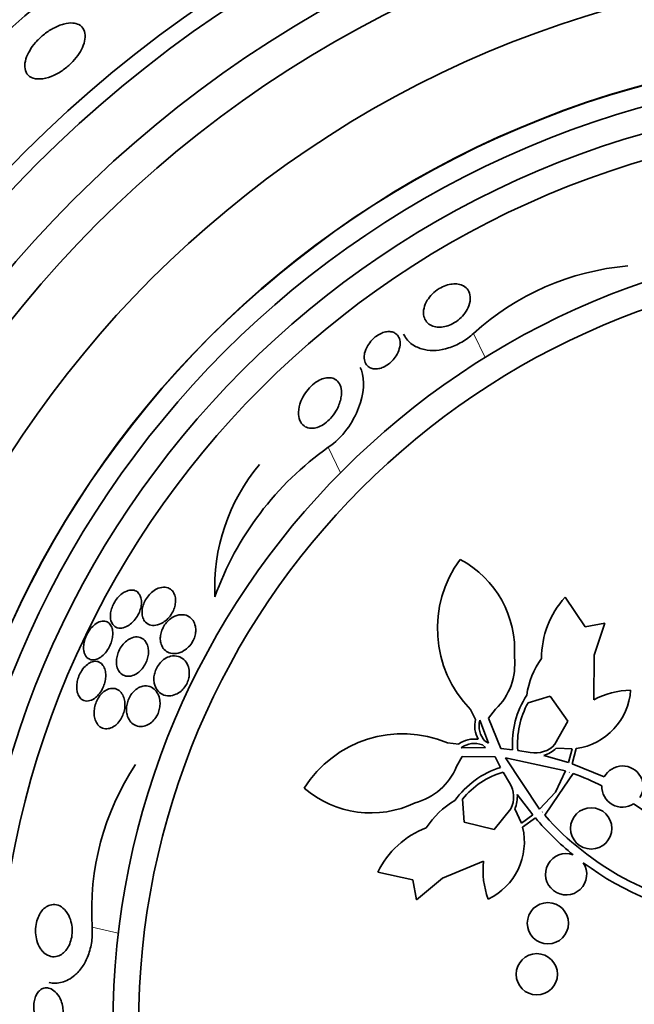
# Model space of a CAD drawing. Units: millimetres. Extents: x 0 to 1478, y 0 to 1758.
# Drawn here: x 1003 to 1015, y 1259 to 1278 of the extents above; entities that cross this region are included whole.
import ezdxf
from ezdxf import colors
from ezdxf.entities.mleader import LeaderData, LeaderLine
from ezdxf.math import Vec2, Vec3

# ---------------------------------------------------------------- set-up
doc = ezdxf.new("R2010")
doc.units = ezdxf.units.MM
doc.layers.add('DV1_Défaut', color=7, linetype='Continuous')
doc.layers.add('Défaut', color=7, linetype='Continuous')

# ---------------------------------------------------------------- blocks, each defined once
blk = doc.blocks.new('_DOT')
at = {"color": 0}
blk.add_line((0, 0), (-1, 0), dxfattribs=at)
at = {"color": 0, "const_width": 0.333}
blk.add_lwpolyline([(-0.1665, 0, 1), (0.1665, 0, 1)], format="xyb", close=True, dxfattribs=at)
blk = doc.blocks.new('SE')
at = {"layer": 'DV1_Défaut', "color": 7, "linetype": 'Continuous', "lineweight": 18}
for p, q in [((1011.832, 1271.56), (1012.058, 1271.092)), ((1009.014, 1269.351), (1009.251, 1268.858)), ((1004.436, 1260.049), (1004.943, 1259.934))]:
    blk.add_line(p, q, dxfattribs=at)
at = {"layer": 'DV1_Défaut', "color": 7, "linetype": 'Continuous', "lineweight": 35}
for p, q in [((1013.607, 1266.444), (1013.996, 1265.87)), ((1013.996, 1265.87), (1014.379, 1265.942)), ((1014.379, 1265.942), (1014.173, 1265.32)), ((1014.173, 1265.32), (1014.162, 1264.458)), ((1013.317, 1264.53), (1012.89, 1264.399)), ((1013.66, 1264.042), (1013.317, 1264.53)), ((1012.259, 1264.275), (1012.121, 1264.102)), ((1011.87, 1264.078), (1011.771, 1264.272)), ((1012.121, 1264.102), (1012.361, 1263.513)), ((1012.124, 1263.619), (1011.954, 1264.06)), ((1013.408, 1263.594), (1013.66, 1264.042)), ((1011.327, 1263.62), (1011.543, 1263.599)), ((1011.591, 1263.527), (1012.063, 1263.531)), ((1012.063, 1263.531), (1012.004, 1263.582)), ((1012.054, 1263.655), (1012.124, 1263.619)), ((1012.361, 1263.513), (1012.59, 1263.488)), ((1013.743, 1263.504), (1013.437, 1263.52)), ((1013.824, 1263.513), (1013.746, 1263.217)), ((1011.612, 1263.356), (1011.502, 1263.164)), ((1012.249, 1263.349), (1011.612, 1263.356)), ((1012.355, 1263.144), (1012.249, 1263.349)), ((1012.451, 1263.331), (1013.111, 1262.338)), ((1013.616, 1263.079), (1012.451, 1263.331)), ((1012.691, 1263.474), (1012.931, 1263.434)), ((1013.195, 1263.378), (1013.672, 1263.242)), ((1013.672, 1263.242), (1013.743, 1263.504)), ((1013.746, 1263.217), (1014.365, 1262.961)), ((1012.53, 1262.846), (1012.405, 1263.055)), ((1013.423, 1262.668), (1013.616, 1263.079)), ((1013.765, 1263.028), (1013.487, 1262.624)), ((1013.689, 1263.055), (1013.686, 1263.045)), ((1013.686, 1263.045), (1013.691, 1263.054)), ((1013.691, 1263.054), (1013.689, 1263.055)), ((1012.98, 1262.226), (1012.679, 1262.621)), ((1013.111, 1262.338), (1013.423, 1262.668)), ((1013.487, 1262.624), (1013.214, 1262.218)), ((1011.617, 1262.532), (1011.651, 1262.087)), ((1012.231, 1261.945), (1012.555, 1262.344)), ((1012.635, 1262.344), (1012.761, 1262.065)), ((1012.761, 1262.065), (1012.98, 1262.226)), ((1013.168, 1262.286), (1013.161, 1262.279)), ((1013.161, 1262.279), (1013.162, 1262.278)), ((1013.162, 1262.278), (1013.168, 1262.286)), ((1011.651, 1262.087), (1012.231, 1261.945)), ((1013.03, 1262.167), (1012.783, 1261.986)), ((1012.027, 1261.327), (1011.228, 1261.002)), ((1010.652, 1260.965), (1009.976, 1261.118)), ((1010.724, 1260.582), (1010.652, 1260.965)), ((1011.228, 1261.002), (1010.724, 1260.582))]:
    blk.add_line(p, q, dxfattribs=at)
for centre, radius in [((1020.085, 1258.126), 26.834), ((1020.085, 1258.126), 26.588), ((1020.085, 1258.126), 26.346), ((1020.085, 1258.126), 25.906), ((1020.085, 1258.126), 23.976), ((1020.085, 1258.126), 23.645), ((1020.085, 1258.126), 22.655), ((1020.085, 1258.126), 22), ((1020.085, 1258.126), 20.5), ((1020.085, 1258.126), 18.906), ((1020.085, 1258.126), 18.9), ((1020.085, 1258.126), 18.5), ((1020.085, 1258.126), 18), ((1020.085, 1258.126), 17.5), ((1020.085, 1258.126), 15.25), ((1020.085, 1258.126), 14.75), ((1014.113, 1261.964), 0.4), ((1013.273, 1260.126), 0.4), ((1013.058, 1259.136), 0.4)]:
    blk.add_circle(centre, radius, dxfattribs=at)
for centre, radius, start, end in [((1020.085, 1258.126), 30, 300.2208, 239.7792), ((1015.268, 1267.778), 5.109, 94.9841, 132.2502), ((1012.503, 1264.424), 6.038, 125.3041, 160.3779), ((1010.516, 1266.634), 3.704, 139.9452, 182.8281), ((1013.378, 1265.842), 2.247, 143.5291, 224.3349), ((1010.647, 1265.426), 1.981, 355.8167, 62.1801), ((1014.888, 1265.271), 1.737, 137.5383, 180.4339), ((1011.427, 1265.144), 1.204, 313.7763, 6.5311), ((1014.49, 1264.299), 1.647, 144.4117, 171.3563), ((1014.297, 1263.613), 1.712, 146.944, 184.1885), ((1013.653, 1264.729), 1.228, 278.0102, 356.0673), ((1014.914, 1263.04), 1.605, 91.2819, 117.9488), ((1014.297, 1263.613), 1.612, 150.7981, 184.941), ((1012.376, 1263.949), 0.522, 165.7008, 209.511), ((1012.376, 1263.949), 0.437, 165.378, 222.4112), ((1010.452, 1261.55), 2.247, 67.0937, 147.8994), ((1011.848, 1263.174), 0.523, 81.9554, 125.6899), ((1011.848, 1263.174), 0.437, 69.0173, 126.0506), ((1013.027, 1263.94), 0.515, 259.2981, 317.837), ((1013.026, 1263.94), 0.587, 286.7075, 314.3767), ((1009.535, 1260.377), 5.109, 146.4127, 183.6788), ((1010.389, 1263.622), 1.204, 284.8975, 337.6523), ((1012.863, 1261.51), 1.712, 107.2401, 144.4845), ((1014.72, 1262.775), 0.4, 328.0136, 152.362), ((1012.863, 1261.51), 1.612, 106.4876, 140.6305), ((1011.863, 1257.789), 5.573, 63.8436, 70.0429), ((1012.095, 1262.573), 0.515, 333.5916, 32.1305), ((1014.72, 1262.775), 0.4, 177.6812, 302.6943), ((1009.842, 1264.245), 1.981, 229.2485, 295.6119), ((1012.094, 1262.573), 0.587, 337.0574, 4.7156), ((1012.295, 1261.079), 1.647, 120.0723, 147.0169), ((1011.865, 1257.793), 5.569, 31.809, 56.5345), ((1017.392, 1265.9), 5.569, 221.3831, 261.8606), ((1011.589, 1261.701), 1.228, 295.3613, 13.4184), ((1017.399, 1265.907), 5.751, 220.5644, 230.7772), ((1011.536, 1260.353), 1.737, 110.9947, 153.8903), ((1013.627, 1261.075), 0.4, 70.2297, 33.8364), ((1013.621, 1261.144), 1.605, 173.4797, 200.1467), ((1017.392, 1265.9), 5.741, 233.2798, 262.6373)]:
    blk.add_arc(centre, radius, start, end, dxfattribs=at)
for points, knots in [([(1004.06, 1277.576), (1004.007, 1277.579), (1003.947, 1277.573), (1003.882, 1277.556), (1003.817, 1277.539), (1003.746, 1277.51), (1003.676, 1277.471), (1003.612, 1277.436), (1003.547, 1277.392), (1003.487, 1277.342), (1003.433, 1277.298), (1003.381, 1277.247), (1003.337, 1277.196), (1003.293, 1277.145), (1003.254, 1277.092), (1003.224, 1277.04), (1003.191, 1276.986), (1003.167, 1276.931), (1003.151, 1276.881), (1003.134, 1276.825), (1003.127, 1276.772), (1003.129, 1276.726), (1003.132, 1276.674), (1003.147, 1276.629), (1003.172, 1276.593), (1003.2, 1276.553), (1003.241, 1276.524), (1003.293, 1276.507), (1003.345, 1276.491), (1003.41, 1276.486), (1003.482, 1276.497), (1003.549, 1276.507), (1003.624, 1276.53), (1003.7, 1276.566), (1003.767, 1276.596), (1003.836, 1276.638), (1003.9, 1276.686), (1003.957, 1276.729), (1004.012, 1276.778), (1004.06, 1276.829), (1004.106, 1276.879), (1004.148, 1276.931), (1004.181, 1276.983), (1004.217, 1277.036), (1004.245, 1277.091), (1004.264, 1277.142), (1004.286, 1277.198), (1004.298, 1277.252), (1004.3, 1277.301), (1004.303, 1277.355), (1004.295, 1277.404), (1004.276, 1277.444), (1004.255, 1277.488), (1004.22, 1277.523), (1004.176, 1277.545), (1004.143, 1277.562), (1004.104, 1277.572), (1004.06, 1277.576)], [0, 0, 0, 0, 0.055035, 0.055035, 0.055035, 0.110456, 0.110456, 0.110456, 0.160311, 0.160311, 0.160311, 0.205372, 0.205372, 0.205372, 0.249647, 0.249647, 0.249647, 0.296588, 0.296588, 0.296588, 0.348678, 0.348678, 0.348678, 0.407127, 0.407127, 0.407127, 0.470925, 0.470925, 0.470925, 0.535964, 0.535964, 0.535964, 0.596279, 0.596279, 0.596279, 0.648398, 0.648398, 0.648398, 0.694117, 0.694117, 0.694117, 0.737847, 0.737847, 0.737847, 0.783555, 0.783555, 0.783555, 0.834113, 0.834113, 0.834113, 0.891112, 0.891112, 0.891112, 0.954001, 0.954001, 0.954001, 1, 1, 1, 1]), ([(1010.87, 1271.887), (1010.857, 1271.936), (1010.858, 1271.993), (1010.871, 1272.051), (1010.883, 1272.099), (1010.904, 1272.15), (1010.935, 1272.201), (1010.96, 1272.242), (1010.993, 1272.283), (1011.031, 1272.321), (1011.07, 1272.36), (1011.116, 1272.397), (1011.165, 1272.427), (1011.207, 1272.452), (1011.252, 1272.474), (1011.297, 1272.489), (1011.338, 1272.504), (1011.379, 1272.513), (1011.418, 1272.517), (1011.459, 1272.522), (1011.498, 1272.521), (1011.533, 1272.515), (1011.573, 1272.509), (1011.608, 1272.496), (1011.638, 1272.479), (1011.674, 1272.459), (1011.703, 1272.431), (1011.724, 1272.399), (1011.749, 1272.362), (1011.763, 1272.317), (1011.767, 1272.268), (1011.772, 1272.215), (1011.763, 1272.156), (1011.741, 1272.095), (1011.724, 1272.048), (1011.698, 1271.999), (1011.663, 1271.952), (1011.635, 1271.913), (1011.601, 1271.875), (1011.561, 1271.84), (1011.522, 1271.806), (1011.476, 1271.774), (1011.429, 1271.749), (1011.387, 1271.727), (1011.344, 1271.709), (1011.302, 1271.698), (1011.261, 1271.687), (1011.221, 1271.681), (1011.184, 1271.679), (1011.143, 1271.678), (1011.105, 1271.682), (1011.071, 1271.691), (1011.031, 1271.702), (1010.996, 1271.718), (1010.967, 1271.74), (1010.933, 1271.765), (1010.906, 1271.798), (1010.889, 1271.835), (1010.881, 1271.851), (1010.874, 1271.869), (1010.87, 1271.887)], [0, 0, 0, 0, 0.072675, 0.072675, 0.072675, 0.132441, 0.132441, 0.132441, 0.181232, 0.181232, 0.181232, 0.230522, 0.230522, 0.230522, 0.272625, 0.272625, 0.272625, 0.31166, 0.31166, 0.31166, 0.352896, 0.352896, 0.352896, 0.40018, 0.40018, 0.40018, 0.456433, 0.456433, 0.456433, 0.522715, 0.522715, 0.522715, 0.595665, 0.595665, 0.595665, 0.651538, 0.651538, 0.651538, 0.69724, 0.69724, 0.69724, 0.743364, 0.743364, 0.743364, 0.783398, 0.783398, 0.783398, 0.821956, 0.821956, 0.821956, 0.864168, 0.864168, 0.864168, 0.913804, 0.913804, 0.913804, 0.973456, 0.973456, 0.973456, 1, 1, 1, 1]), ([(1009.72, 1271.174), (1009.73, 1271.223), (1009.751, 1271.276), (1009.782, 1271.327), (1009.803, 1271.362), (1009.83, 1271.398), (1009.861, 1271.431), (1009.888, 1271.459), (1009.918, 1271.485), (1009.95, 1271.508), (1009.982, 1271.531), (1010.017, 1271.55), (1010.052, 1271.565), (1010.083, 1271.578), (1010.115, 1271.587), (1010.145, 1271.591), (1010.175, 1271.596), (1010.204, 1271.596), (1010.23, 1271.592), (1010.26, 1271.588), (1010.286, 1271.579), (1010.308, 1271.566), (1010.335, 1271.551), (1010.356, 1271.53), (1010.372, 1271.506), (1010.391, 1271.477), (1010.403, 1271.441), (1010.407, 1271.403), (1010.411, 1271.359), (1010.406, 1271.31), (1010.391, 1271.259), (1010.379, 1271.216), (1010.359, 1271.171), (1010.331, 1271.127), (1010.309, 1271.092), (1010.282, 1271.057), (1010.251, 1271.025), (1010.224, 1270.998), (1010.194, 1270.972), (1010.162, 1270.95), (1010.13, 1270.929), (1010.096, 1270.91), (1010.062, 1270.897), (1010.031, 1270.885), (1010, 1270.877), (1009.971, 1270.874), (1009.941, 1270.87), (1009.912, 1270.871), (1009.886, 1270.875), (1009.857, 1270.88), (1009.831, 1270.891), (1009.809, 1270.905), (1009.782, 1270.921), (1009.761, 1270.943), (1009.745, 1270.969), (1009.726, 1271), (1009.715, 1271.037), (1009.712, 1271.077), (1009.71, 1271.107), (1009.713, 1271.14), (1009.72, 1271.174)], [0, 0, 0, 0, 0.072428, 0.072428, 0.072428, 0.121663, 0.121663, 0.121663, 0.163492, 0.163492, 0.163492, 0.205566, 0.205566, 0.205566, 0.243957, 0.243957, 0.243957, 0.28324, 0.28324, 0.28324, 0.327743, 0.327743, 0.327743, 0.380876, 0.380876, 0.380876, 0.444722, 0.444722, 0.444722, 0.517674, 0.517674, 0.517674, 0.57867, 0.57867, 0.57867, 0.627176, 0.627176, 0.627176, 0.66802, 0.66802, 0.66802, 0.709093, 0.709093, 0.709093, 0.746789, 0.746789, 0.746789, 0.785904, 0.785904, 0.785904, 0.830883, 0.830883, 0.830883, 0.885181, 0.885181, 0.885181, 0.950562, 0.950562, 0.950562, 1, 1, 1, 1]), ([(1011.832, 1271.56), (1011.764, 1271.498), (1011.685, 1271.439), (1011.603, 1271.391), (1011.521, 1271.343), (1011.432, 1271.304), (1011.346, 1271.277), (1011.265, 1271.252), (1011.185, 1271.237), (1011.109, 1271.231), (1011.028, 1271.225), (1010.951, 1271.231), (1010.882, 1271.245), (1010.801, 1271.261), (1010.729, 1271.291), (1010.669, 1271.329), (1010.596, 1271.374), (1010.538, 1271.434), (1010.496, 1271.503), (1010.488, 1271.517), (1010.48, 1271.531), (1010.473, 1271.546)], [0, 0, 0, 0, 0.1464772, 0.1464772, 0.1464772, 0.292671, 0.292671, 0.292671, 0.4290389, 0.4290389, 0.4290389, 0.576202, 0.576202, 0.576202, 0.7487857, 0.7487857, 0.7487857, 0.9572061, 0.9572061, 0.9572061, 1, 1, 1, 1]), ([(1009.014, 1269.351), (1009.292, 1269.536), (1009.499, 1269.842), (1009.708, 1270.389), (1009.725, 1270.649), (1009.65, 1270.863), (1009.642, 1270.881), (1009.634, 1270.899)], [0, 0, 0, 0, 0.476932, 0.476932, 0.953865, 0.953865, 1, 1, 1, 1]), ([(1008.465, 1269.871), (1008.445, 1269.919), (1008.436, 1269.974), (1008.438, 1270.034), (1008.44, 1270.099), (1008.455, 1270.17), (1008.483, 1270.243), (1008.505, 1270.297), (1008.535, 1270.354), (1008.572, 1270.409), (1008.602, 1270.452), (1008.638, 1270.495), (1008.678, 1270.533), (1008.718, 1270.572), (1008.763, 1270.607), (1008.809, 1270.634), (1008.848, 1270.657), (1008.888, 1270.675), (1008.927, 1270.686), (1008.962, 1270.697), (1008.997, 1270.701), (1009.029, 1270.701), (1009.063, 1270.7), (1009.094, 1270.694), (1009.121, 1270.683), (1009.16, 1270.667), (1009.191, 1270.64), (1009.215, 1270.608), (1009.238, 1270.575), (1009.254, 1270.535), (1009.263, 1270.491), (1009.273, 1270.437), (1009.273, 1270.376), (1009.261, 1270.312), (1009.249, 1270.242), (1009.223, 1270.166), (1009.184, 1270.092), (1009.158, 1270.042), (1009.125, 1269.992), (1009.086, 1269.945), (1009.055, 1269.907), (1009.018, 1269.87), (1008.98, 1269.838), (1008.941, 1269.807), (1008.898, 1269.779), (1008.856, 1269.759), (1008.819, 1269.742), (1008.782, 1269.73), (1008.747, 1269.724), (1008.712, 1269.718), (1008.679, 1269.718), (1008.65, 1269.723), (1008.609, 1269.729), (1008.573, 1269.745), (1008.544, 1269.766), (1008.509, 1269.793), (1008.482, 1269.829), (1008.465, 1269.871)], [0, 0, 0, 0, 0.070679, 0.070679, 0.070679, 0.147253, 0.147253, 0.147253, 0.205158, 0.205158, 0.205158, 0.251301, 0.251301, 0.251301, 0.297968, 0.297968, 0.297968, 0.337366, 0.337366, 0.337366, 0.374111, 0.374111, 0.374111, 0.41378, 0.41378, 0.41378, 0.471293, 0.471293, 0.471293, 0.529551, 0.529551, 0.529551, 0.600647, 0.600647, 0.600647, 0.678098, 0.678098, 0.678098, 0.729512, 0.729512, 0.729512, 0.771337, 0.771337, 0.771337, 0.813542, 0.813542, 0.813542, 0.850368, 0.850368, 0.850368, 0.886933, 0.886933, 0.886933, 0.9378, 0.9378, 0.9378, 1, 1, 1, 1]), ([(1004.873, 1265.879), (1004.903, 1265.857), (1004.94, 1265.845), (1004.98, 1265.845), (1005.018, 1265.846), (1005.06, 1265.856), (1005.102, 1265.877), (1005.135, 1265.892), (1005.168, 1265.915), (1005.2, 1265.943), (1005.232, 1265.972), (1005.264, 1266.008), (1005.291, 1266.047), (1005.314, 1266.081), (1005.335, 1266.119), (1005.351, 1266.157), (1005.365, 1266.191), (1005.376, 1266.227), (1005.383, 1266.26), (1005.39, 1266.295), (1005.392, 1266.329), (1005.392, 1266.359), (1005.391, 1266.394), (1005.385, 1266.425), (1005.376, 1266.452), (1005.365, 1266.484), (1005.349, 1266.51), (1005.33, 1266.531), (1005.308, 1266.554), (1005.28, 1266.571), (1005.249, 1266.579), (1005.215, 1266.588), (1005.177, 1266.587), (1005.136, 1266.576), (1005.097, 1266.565), (1005.054, 1266.544), (1005.013, 1266.513), (1004.984, 1266.491), (1004.955, 1266.463), (1004.928, 1266.432), (1004.902, 1266.4), (1004.877, 1266.363), (1004.856, 1266.325), (1004.838, 1266.29), (1004.823, 1266.253), (1004.812, 1266.218), (1004.801, 1266.183), (1004.794, 1266.148), (1004.791, 1266.116), (1004.788, 1266.081), (1004.789, 1266.049), (1004.794, 1266.02), (1004.8, 1265.987), (1004.81, 1265.958), (1004.824, 1265.934), (1004.837, 1265.911), (1004.854, 1265.893), (1004.873, 1265.879)], [0, 0, 0, 0, 0.074455, 0.074455, 0.074455, 0.144007, 0.144007, 0.144007, 0.196799, 0.196799, 0.196799, 0.25012, 0.25012, 0.25012, 0.295644, 0.295644, 0.295644, 0.336716, 0.336716, 0.336716, 0.378718, 0.378718, 0.378718, 0.425584, 0.425584, 0.425584, 0.480075, 0.480075, 0.480075, 0.543144, 0.543144, 0.543144, 0.612107, 0.612107, 0.612107, 0.679714, 0.679714, 0.679714, 0.726946, 0.726946, 0.726946, 0.774511, 0.774511, 0.774511, 0.817085, 0.817085, 0.817085, 0.858337, 0.858337, 0.858337, 0.902541, 0.902541, 0.902541, 0.952875, 0.952875, 0.952875, 1, 1, 1, 1]), ([(1005.453, 1265.983), (1005.478, 1265.949), (1005.511, 1265.925), (1005.548, 1265.912), (1005.585, 1265.899), (1005.626, 1265.895), (1005.67, 1265.902), (1005.715, 1265.909), (1005.763, 1265.927), (1005.811, 1265.957), (1005.842, 1265.976), (1005.874, 1266.002), (1005.903, 1266.032), (1005.933, 1266.062), (1005.96, 1266.098), (1005.983, 1266.137), (1006.003, 1266.17), (1006.019, 1266.206), (1006.03, 1266.242), (1006.041, 1266.275), (1006.048, 1266.309), (1006.051, 1266.34), (1006.055, 1266.374), (1006.053, 1266.406), (1006.049, 1266.435), (1006.043, 1266.469), (1006.033, 1266.499), (1006.019, 1266.525), (1006.003, 1266.556), (1005.981, 1266.581), (1005.955, 1266.599), (1005.925, 1266.621), (1005.89, 1266.634), (1005.851, 1266.638), (1005.81, 1266.642), (1005.764, 1266.636), (1005.717, 1266.618), (1005.682, 1266.604), (1005.645, 1266.584), (1005.61, 1266.557), (1005.581, 1266.534), (1005.552, 1266.506), (1005.526, 1266.474), (1005.5, 1266.443), (1005.476, 1266.406), (1005.457, 1266.368), (1005.44, 1266.335), (1005.427, 1266.299), (1005.418, 1266.265), (1005.409, 1266.231), (1005.404, 1266.198), (1005.403, 1266.167), (1005.401, 1266.133), (1005.405, 1266.101), (1005.412, 1266.073), (1005.42, 1266.038), (1005.435, 1266.007), (1005.453, 1265.983)], [0, 0, 0, 0, 0.072961, 0.072961, 0.072961, 0.143338, 0.143338, 0.143338, 0.215552, 0.215552, 0.215552, 0.263155, 0.263155, 0.263155, 0.311236, 0.311236, 0.311236, 0.352633, 0.352633, 0.352633, 0.391376, 0.391376, 0.391376, 0.432855, 0.432855, 0.432855, 0.48098, 0.48098, 0.48098, 0.538567, 0.538567, 0.538567, 0.606052, 0.606052, 0.606052, 0.678821, 0.678821, 0.678821, 0.732738, 0.732738, 0.732738, 0.777803, 0.777803, 0.777803, 0.823215, 0.823215, 0.823215, 0.86347, 0.86347, 0.86347, 0.902894, 0.902894, 0.902894, 0.946058, 0.946058, 0.946058, 1, 1, 1, 1]), ([(1006.069, 1265.355), (1006.116, 1265.362), (1006.167, 1265.38), (1006.216, 1265.41), (1006.247, 1265.429), (1006.278, 1265.453), (1006.307, 1265.483), (1006.335, 1265.512), (1006.362, 1265.547), (1006.383, 1265.585), (1006.401, 1265.617), (1006.416, 1265.652), (1006.426, 1265.687), (1006.435, 1265.719), (1006.441, 1265.752), (1006.443, 1265.783), (1006.445, 1265.817), (1006.443, 1265.849), (1006.437, 1265.879), (1006.429, 1265.922), (1006.413, 1265.96), (1006.392, 1265.991), (1006.371, 1266.023), (1006.344, 1266.049), (1006.314, 1266.068), (1006.278, 1266.091), (1006.236, 1266.104), (1006.191, 1266.107), (1006.143, 1266.11), (1006.091, 1266.101), (1006.039, 1266.078), (1006.005, 1266.063), (1005.97, 1266.041), (1005.937, 1266.014), (1005.909, 1265.991), (1005.882, 1265.963), (1005.858, 1265.932), (1005.835, 1265.901), (1005.814, 1265.865), (1005.797, 1265.829), (1005.783, 1265.796), (1005.772, 1265.762), (1005.765, 1265.729), (1005.759, 1265.696), (1005.756, 1265.663), (1005.757, 1265.632), (1005.758, 1265.598), (1005.764, 1265.566), (1005.773, 1265.537), (1005.786, 1265.495), (1005.808, 1265.459), (1005.834, 1265.431), (1005.86, 1265.403), (1005.893, 1265.382), (1005.928, 1265.369), (1005.971, 1265.353), (1006.019, 1265.348), (1006.069, 1265.355)], [0, 0, 0, 0, 0.071876, 0.071876, 0.071876, 0.11681, 0.11681, 0.11681, 0.162233, 0.162233, 0.162233, 0.201141, 0.201141, 0.201141, 0.237806, 0.237806, 0.237806, 0.277906, 0.277906, 0.277906, 0.336959, 0.336959, 0.336959, 0.396799, 0.396799, 0.396799, 0.46903, 0.46903, 0.46903, 0.545498, 0.545498, 0.545498, 0.595326, 0.595326, 0.595326, 0.636985, 0.636985, 0.636985, 0.678941, 0.678941, 0.678941, 0.716526, 0.716526, 0.716526, 0.75446, 0.75446, 0.75446, 0.79735, 0.79735, 0.79735, 0.860508, 0.860508, 0.860508, 0.924373, 0.924373, 0.924373, 1, 1, 1, 1]), ([(1004.287, 1265.356), (1004.301, 1265.314), (1004.325, 1265.281), (1004.355, 1265.26), (1004.38, 1265.242), (1004.41, 1265.232), (1004.443, 1265.23), (1004.478, 1265.229), (1004.517, 1265.238), (1004.556, 1265.258), (1004.587, 1265.273), (1004.618, 1265.294), (1004.648, 1265.322), (1004.679, 1265.35), (1004.709, 1265.385), (1004.734, 1265.424), (1004.757, 1265.457), (1004.777, 1265.495), (1004.793, 1265.533), (1004.807, 1265.569), (1004.818, 1265.605), (1004.825, 1265.64), (1004.832, 1265.676), (1004.836, 1265.711), (1004.836, 1265.743), (1004.835, 1265.778), (1004.831, 1265.811), (1004.822, 1265.84), (1004.813, 1265.873), (1004.798, 1265.901), (1004.78, 1265.923), (1004.76, 1265.948), (1004.734, 1265.966), (1004.705, 1265.975), (1004.674, 1265.985), (1004.638, 1265.985), (1004.601, 1265.975), (1004.564, 1265.966), (1004.525, 1265.946), (1004.487, 1265.916), (1004.459, 1265.895), (1004.432, 1265.867), (1004.406, 1265.836), (1004.381, 1265.804), (1004.357, 1265.768), (1004.337, 1265.729), (1004.319, 1265.694), (1004.304, 1265.657), (1004.293, 1265.621), (1004.282, 1265.585), (1004.275, 1265.549), (1004.272, 1265.516), (1004.268, 1265.48), (1004.268, 1265.446), (1004.273, 1265.415), (1004.276, 1265.394), (1004.28, 1265.374), (1004.287, 1265.356)], [0, 0, 0, 0, 0.07537, 0.07537, 0.07537, 0.139994, 0.139994, 0.139994, 0.208252, 0.208252, 0.208252, 0.260551, 0.260551, 0.260551, 0.313323, 0.313323, 0.313323, 0.358996, 0.358996, 0.358996, 0.40082, 0.40082, 0.40082, 0.443756, 0.443756, 0.443756, 0.491478, 0.491478, 0.491478, 0.546484, 0.546484, 0.546484, 0.609387, 0.609387, 0.609387, 0.677293, 0.677293, 0.677293, 0.743339, 0.743339, 0.743339, 0.790614, 0.790614, 0.790614, 0.838184, 0.838184, 0.838184, 0.881252, 0.881252, 0.881252, 0.923378, 0.923378, 0.923378, 0.968549, 0.968549, 0.968549, 1, 1, 1, 1]), ([(1004.907, 1265.17), (1004.909, 1265.125), (1004.919, 1265.085), (1004.933, 1265.051), (1004.948, 1265.017), (1004.968, 1264.989), (1004.992, 1264.968), (1005.019, 1264.943), (1005.052, 1264.926), (1005.088, 1264.918), (1005.127, 1264.91), (1005.171, 1264.912), (1005.217, 1264.926), (1005.251, 1264.937), (1005.286, 1264.954), (1005.321, 1264.979), (1005.349, 1265), (1005.377, 1265.026), (1005.403, 1265.057), (1005.429, 1265.087), (1005.453, 1265.123), (1005.472, 1265.161), (1005.488, 1265.194), (1005.502, 1265.23), (1005.511, 1265.265), (1005.52, 1265.299), (1005.526, 1265.334), (1005.527, 1265.366), (1005.529, 1265.402), (1005.527, 1265.436), (1005.521, 1265.466), (1005.514, 1265.502), (1005.502, 1265.534), (1005.486, 1265.561), (1005.468, 1265.594), (1005.444, 1265.62), (1005.416, 1265.639), (1005.385, 1265.66), (1005.348, 1265.673), (1005.309, 1265.675), (1005.268, 1265.677), (1005.223, 1265.668), (1005.177, 1265.647), (1005.146, 1265.632), (1005.113, 1265.61), (1005.082, 1265.583), (1005.052, 1265.555), (1005.022, 1265.52), (1004.996, 1265.482), (1004.974, 1265.448), (1004.955, 1265.411), (1004.941, 1265.374), (1004.928, 1265.34), (1004.918, 1265.305), (1004.913, 1265.271), (1004.907, 1265.236), (1004.905, 1265.201), (1004.907, 1265.17)], [0, 0, 0, 0, 0.058018, 0.058018, 0.058018, 0.115565, 0.115565, 0.115565, 0.182478, 0.182478, 0.182478, 0.255072, 0.255072, 0.255072, 0.309482, 0.309482, 0.309482, 0.354584, 0.354584, 0.354584, 0.400054, 0.400054, 0.400054, 0.440119, 0.440119, 0.440119, 0.47933, 0.47933, 0.47933, 0.522513, 0.522513, 0.522513, 0.573243, 0.573243, 0.573243, 0.633825, 0.633825, 0.633825, 0.703472, 0.703472, 0.703472, 0.775785, 0.775785, 0.775785, 0.825919, 0.825919, 0.825919, 0.876583, 0.876583, 0.876583, 0.91975, 0.91975, 0.91975, 0.959056, 0.959056, 0.959056, 1, 1, 1, 1]), ([(1005.696, 1264.649), (1005.723, 1264.612), (1005.757, 1264.583), (1005.796, 1264.563), (1005.837, 1264.543), (1005.883, 1264.532), (1005.933, 1264.534), (1005.973, 1264.535), (1006.017, 1264.544), (1006.06, 1264.564), (1006.093, 1264.578), (1006.127, 1264.599), (1006.159, 1264.626), (1006.185, 1264.649), (1006.21, 1264.676), (1006.232, 1264.706), (1006.254, 1264.736), (1006.273, 1264.771), (1006.287, 1264.806), (1006.3, 1264.838), (1006.309, 1264.872), (1006.314, 1264.904), (1006.32, 1264.938), (1006.321, 1264.971), (1006.319, 1265.002), (1006.317, 1265.046), (1006.307, 1265.087), (1006.292, 1265.123), (1006.274, 1265.168), (1006.247, 1265.206), (1006.216, 1265.235), (1006.183, 1265.265), (1006.146, 1265.286), (1006.105, 1265.298), (1006.059, 1265.311), (1006.007, 1265.313), (1005.955, 1265.3), (1005.918, 1265.291), (1005.88, 1265.276), (1005.844, 1265.252), (1005.814, 1265.233), (1005.785, 1265.208), (1005.758, 1265.179), (1005.731, 1265.15), (1005.707, 1265.115), (1005.687, 1265.077), (1005.67, 1265.045), (1005.657, 1265.01), (1005.648, 1264.976), (1005.639, 1264.943), (1005.634, 1264.909), (1005.633, 1264.877), (1005.631, 1264.842), (1005.634, 1264.809), (1005.64, 1264.778), (1005.651, 1264.728), (1005.67, 1264.684), (1005.696, 1264.649)], [0, 0, 0, 0, 0.070383, 0.070383, 0.070383, 0.145614, 0.145614, 0.145614, 0.2078, 0.2078, 0.2078, 0.255724, 0.255724, 0.255724, 0.295201, 0.295201, 0.295201, 0.334946, 0.334946, 0.334946, 0.370838, 0.370838, 0.370838, 0.407945, 0.407945, 0.407945, 0.461455, 0.461455, 0.461455, 0.52995, 0.52995, 0.52995, 0.599329, 0.599329, 0.599329, 0.677435, 0.677435, 0.677435, 0.731245, 0.731245, 0.731245, 0.774715, 0.774715, 0.774715, 0.818621, 0.818621, 0.818621, 0.856398, 0.856398, 0.856398, 0.892867, 0.892867, 0.892867, 0.933249, 0.933249, 0.933249, 1, 1, 1, 1]), ([(1004.251, 1264.454), (1004.283, 1264.437), (1004.321, 1264.43), (1004.362, 1264.435), (1004.399, 1264.441), (1004.44, 1264.457), (1004.479, 1264.484), (1004.507, 1264.503), (1004.535, 1264.528), (1004.56, 1264.557), (1004.586, 1264.587), (1004.61, 1264.622), (1004.63, 1264.66), (1004.648, 1264.695), (1004.663, 1264.731), (1004.674, 1264.768), (1004.685, 1264.804), (1004.692, 1264.84), (1004.696, 1264.874), (1004.7, 1264.911), (1004.7, 1264.946), (1004.696, 1264.979), (1004.692, 1265.016), (1004.683, 1265.049), (1004.671, 1265.078), (1004.656, 1265.111), (1004.637, 1265.139), (1004.614, 1265.159), (1004.588, 1265.182), (1004.557, 1265.197), (1004.524, 1265.202), (1004.489, 1265.207), (1004.45, 1265.201), (1004.41, 1265.184), (1004.381, 1265.171), (1004.35, 1265.151), (1004.321, 1265.125), (1004.291, 1265.099), (1004.262, 1265.065), (1004.237, 1265.027), (1004.215, 1264.994), (1004.195, 1264.957), (1004.18, 1264.919), (1004.165, 1264.883), (1004.154, 1264.847), (1004.147, 1264.811), (1004.14, 1264.775), (1004.136, 1264.739), (1004.136, 1264.705), (1004.136, 1264.668), (1004.14, 1264.633), (1004.148, 1264.603), (1004.156, 1264.567), (1004.17, 1264.537), (1004.188, 1264.512), (1004.205, 1264.487), (1004.227, 1264.468), (1004.251, 1264.454)], [0, 0, 0, 0, 0.074552, 0.074552, 0.074552, 0.142733, 0.142733, 0.142733, 0.189808, 0.189808, 0.189808, 0.23723, 0.23723, 0.23723, 0.279511, 0.279511, 0.279511, 0.320526, 0.320526, 0.320526, 0.364776, 0.364776, 0.364776, 0.415546, 0.415546, 0.415546, 0.474784, 0.474784, 0.474784, 0.541712, 0.541712, 0.541712, 0.611051, 0.611051, 0.611051, 0.662634, 0.662634, 0.662634, 0.714689, 0.714689, 0.714689, 0.759708, 0.759708, 0.759708, 0.800978, 0.800978, 0.800978, 0.84341, 0.84341, 0.84341, 0.890659, 0.890659, 0.890659, 0.945336, 0.945336, 0.945336, 1, 1, 1, 1]), ([(1004.748, 1263.898), (1004.781, 1263.903), (1004.816, 1263.916), (1004.851, 1263.937), (1004.879, 1263.954), (1004.908, 1263.977), (1004.934, 1264.006), (1004.96, 1264.034), (1004.985, 1264.069), (1005.006, 1264.107), (1005.023, 1264.14), (1005.038, 1264.176), (1005.049, 1264.212), (1005.059, 1264.247), (1005.066, 1264.282), (1005.069, 1264.316), (1005.072, 1264.353), (1005.071, 1264.388), (1005.067, 1264.421), (1005.063, 1264.459), (1005.053, 1264.494), (1005.04, 1264.525), (1005.025, 1264.562), (1005.004, 1264.593), (1004.98, 1264.617), (1004.952, 1264.645), (1004.919, 1264.664), (1004.882, 1264.673), (1004.844, 1264.683), (1004.801, 1264.681), (1004.758, 1264.667), (1004.726, 1264.657), (1004.694, 1264.639), (1004.663, 1264.615), (1004.637, 1264.595), (1004.611, 1264.569), (1004.587, 1264.538), (1004.564, 1264.508), (1004.542, 1264.473), (1004.525, 1264.435), (1004.51, 1264.402), (1004.497, 1264.366), (1004.489, 1264.33), (1004.48, 1264.295), (1004.475, 1264.259), (1004.474, 1264.225), (1004.473, 1264.188), (1004.475, 1264.152), (1004.482, 1264.12), (1004.489, 1264.082), (1004.501, 1264.048), (1004.517, 1264.019), (1004.535, 1263.985), (1004.56, 1263.957), (1004.587, 1263.936), (1004.618, 1263.913), (1004.655, 1263.899), (1004.694, 1263.896), (1004.712, 1263.894), (1004.73, 1263.895), (1004.748, 1263.898)], [0, 0, 0, 0, 0.055836, 0.055836, 0.055836, 0.102159, 0.102159, 0.102159, 0.148908, 0.148908, 0.148908, 0.189456, 0.189456, 0.189456, 0.228397, 0.228397, 0.228397, 0.270823, 0.270823, 0.270823, 0.320467, 0.320467, 0.320467, 0.379891, 0.379891, 0.379891, 0.448873, 0.448873, 0.448873, 0.521737, 0.521737, 0.521737, 0.57348, 0.57348, 0.57348, 0.617278, 0.617278, 0.617278, 0.661362, 0.661362, 0.661362, 0.701139, 0.701139, 0.701139, 0.740977, 0.740977, 0.740977, 0.785211, 0.785211, 0.785211, 0.837152, 0.837152, 0.837152, 0.898858, 0.898858, 0.898858, 0.969244, 0.969244, 0.969244, 1, 1, 1, 1]), ([(1005.282, 1263.958), (1005.321, 1263.942), (1005.365, 1263.936), (1005.41, 1263.941), (1005.447, 1263.945), (1005.486, 1263.957), (1005.524, 1263.977), (1005.554, 1263.994), (1005.584, 1264.016), (1005.612, 1264.044), (1005.64, 1264.072), (1005.667, 1264.106), (1005.688, 1264.144), (1005.706, 1264.176), (1005.721, 1264.211), (1005.731, 1264.246), (1005.741, 1264.28), (1005.748, 1264.314), (1005.75, 1264.346), (1005.753, 1264.382), (1005.752, 1264.417), (1005.747, 1264.449), (1005.741, 1264.495), (1005.727, 1264.538), (1005.708, 1264.574), (1005.689, 1264.61), (1005.665, 1264.641), (1005.637, 1264.665), (1005.604, 1264.693), (1005.565, 1264.713), (1005.523, 1264.721), (1005.478, 1264.73), (1005.429, 1264.727), (1005.379, 1264.71), (1005.347, 1264.698), (1005.313, 1264.68), (1005.281, 1264.655), (1005.255, 1264.634), (1005.229, 1264.608), (1005.206, 1264.578), (1005.182, 1264.548), (1005.161, 1264.513), (1005.145, 1264.476), (1005.131, 1264.444), (1005.119, 1264.409), (1005.112, 1264.374), (1005.105, 1264.34), (1005.101, 1264.305), (1005.101, 1264.273), (1005.101, 1264.236), (1005.106, 1264.201), (1005.113, 1264.169), (1005.125, 1264.123), (1005.144, 1264.082), (1005.168, 1264.05), (1005.192, 1264.016), (1005.222, 1263.99), (1005.255, 1263.971), (1005.264, 1263.966), (1005.273, 1263.962), (1005.282, 1263.958)], [0, 0, 0, 0, 0.071192, 0.071192, 0.071192, 0.128718, 0.128718, 0.128718, 0.174342, 0.174342, 0.174342, 0.220484, 0.220484, 0.220484, 0.259462, 0.259462, 0.259462, 0.296141, 0.296141, 0.296141, 0.33626, 0.33626, 0.33626, 0.39534, 0.39534, 0.39534, 0.455206, 0.455206, 0.455206, 0.527463, 0.527463, 0.527463, 0.603949, 0.603949, 0.603949, 0.653785, 0.653785, 0.653785, 0.695454, 0.695454, 0.695454, 0.737419, 0.737419, 0.737419, 0.775017, 0.775017, 0.775017, 0.812968, 0.812968, 0.812968, 0.855879, 0.855879, 0.855879, 0.919065, 0.919065, 0.919065, 0.982958, 0.982958, 0.982958, 1, 1, 1, 1]), ([(1003.426, 1259.643), (1003.4, 1259.684), (1003.378, 1259.734), (1003.363, 1259.789), (1003.35, 1259.835), (1003.341, 1259.886), (1003.338, 1259.939), (1003.335, 1259.992), (1003.339, 1260.049), (1003.348, 1260.102), (1003.356, 1260.149), (1003.369, 1260.195), (1003.386, 1260.237), (1003.402, 1260.276), (1003.422, 1260.313), (1003.444, 1260.344), (1003.468, 1260.377), (1003.494, 1260.405), (1003.522, 1260.427), (1003.553, 1260.452), (1003.587, 1260.469), (1003.621, 1260.479), (1003.661, 1260.49), (1003.702, 1260.492), (1003.741, 1260.484), (1003.786, 1260.475), (1003.83, 1260.452), (1003.87, 1260.419), (1003.913, 1260.383), (1003.952, 1260.334), (1003.983, 1260.273), (1004.005, 1260.228), (1004.023, 1260.177), (1004.034, 1260.122), (1004.044, 1260.076), (1004.049, 1260.025), (1004.049, 1259.974), (1004.049, 1259.923), (1004.042, 1259.87), (1004.031, 1259.821), (1004.02, 1259.777), (1004.005, 1259.734), (1003.987, 1259.697), (1003.969, 1259.659), (1003.947, 1259.626), (1003.924, 1259.598), (1003.898, 1259.566), (1003.869, 1259.541), (1003.839, 1259.522), (1003.805, 1259.5), (1003.768, 1259.486), (1003.732, 1259.48), (1003.689, 1259.473), (1003.646, 1259.477), (1003.606, 1259.491), (1003.559, 1259.507), (1003.515, 1259.536), (1003.476, 1259.577), (1003.458, 1259.597), (1003.442, 1259.619), (1003.426, 1259.643)], [0, 0, 0, 0, 0.055767, 0.055767, 0.055767, 0.102292, 0.102292, 0.102292, 0.14923, 0.14923, 0.14923, 0.190098, 0.190098, 0.190098, 0.229246, 0.229246, 0.229246, 0.271538, 0.271538, 0.271538, 0.320609, 0.320609, 0.320609, 0.379114, 0.379114, 0.379114, 0.447401, 0.447401, 0.447401, 0.52076, 0.52076, 0.52076, 0.573413, 0.573413, 0.573413, 0.617196, 0.617196, 0.617196, 0.661313, 0.661313, 0.661313, 0.700513, 0.700513, 0.700513, 0.739491, 0.739491, 0.739491, 0.783003, 0.783003, 0.783003, 0.834613, 0.834613, 0.834613, 0.896514, 0.896514, 0.896514, 0.967424, 0.967424, 0.967424, 1, 1, 1, 1]), ([(1004.436, 1260.049), (1004.442, 1259.96), (1004.439, 1259.865), (1004.427, 1259.774), (1004.413, 1259.679), (1004.389, 1259.585), (1004.357, 1259.5), (1004.327, 1259.421), (1004.289, 1259.347), (1004.247, 1259.285), (1004.202, 1259.219), (1004.152, 1259.163), (1004.1, 1259.118), (1004.021, 1259.05), (1003.935, 1259.005), (1003.851, 1258.983), (1003.767, 1258.96), (1003.682, 1258.959), (1003.601, 1258.977), (1003.6, 1258.977), (1003.6, 1258.978), (1003.599, 1258.978)], [0, 0, 0, 0, 0.141378, 0.141378, 0.141378, 0.287845, 0.287845, 0.287845, 0.423759, 0.423759, 0.423759, 0.566102, 0.566102, 0.566102, 0.783095, 0.783095, 0.783095, 0.998357, 0.998357, 0.998357, 1, 1, 1, 1]), ([(1003.358, 1258.258), (1003.34, 1258.296), (1003.325, 1258.339), (1003.316, 1258.385), (1003.308, 1258.424), (1003.303, 1258.465), (1003.303, 1258.507), (1003.302, 1258.549), (1003.307, 1258.591), (1003.315, 1258.631), (1003.323, 1258.665), (1003.334, 1258.699), (1003.348, 1258.727), (1003.362, 1258.755), (1003.378, 1258.78), (1003.396, 1258.8), (1003.416, 1258.823), (1003.438, 1258.84), (1003.46, 1258.852), (1003.487, 1258.866), (1003.515, 1258.873), (1003.542, 1258.874), (1003.575, 1258.876), (1003.609, 1258.868), (1003.641, 1258.853), (1003.678, 1258.835), (1003.714, 1258.807), (1003.746, 1258.77), (1003.78, 1258.731), (1003.81, 1258.681), (1003.832, 1258.623), (1003.847, 1258.584), (1003.859, 1258.541), (1003.866, 1258.496), (1003.872, 1258.458), (1003.874, 1258.418), (1003.873, 1258.379), (1003.871, 1258.339), (1003.864, 1258.299), (1003.854, 1258.264), (1003.845, 1258.231), (1003.832, 1258.201), (1003.818, 1258.175), (1003.802, 1258.148), (1003.785, 1258.126), (1003.766, 1258.108), (1003.744, 1258.087), (1003.72, 1258.072), (1003.696, 1258.062), (1003.668, 1258.05), (1003.638, 1258.046), (1003.608, 1258.048), (1003.573, 1258.051), (1003.538, 1258.063), (1003.505, 1258.083), (1003.467, 1258.106), (1003.431, 1258.14), (1003.401, 1258.183), (1003.385, 1258.205), (1003.371, 1258.231), (1003.358, 1258.258)], [0, 0, 0, 0, 0.052364, 0.052364, 0.052364, 0.09639, 0.09639, 0.09639, 0.140769, 0.140769, 0.140769, 0.179924, 0.179924, 0.179924, 0.218487, 0.218487, 0.218487, 0.261187, 0.261187, 0.261187, 0.311656, 0.311656, 0.311656, 0.372498, 0.372498, 0.372498, 0.443465, 0.443465, 0.443465, 0.518268, 0.518268, 0.518268, 0.567836, 0.567836, 0.567836, 0.609474, 0.609474, 0.609474, 0.651385, 0.651385, 0.651385, 0.689265, 0.689265, 0.689265, 0.727954, 0.727954, 0.727954, 0.772052, 0.772052, 0.772052, 0.825123, 0.825123, 0.825123, 0.88923, 0.88923, 0.88923, 0.962359, 0.962359, 0.962359, 1, 1, 1, 1])]:
    blk.add_open_spline(points, degree=3, knots=knots, dxfattribs=at)

msp = doc.modelspace()

# ---------------------------------------------------------------- block references
at = {"layer": 'Défaut'}
msp.add_blockref('SE', (0, 0), dxfattribs=at)

# ---------------------------------------------------------------- leaders
at = {"layer": 'Défaut', "color": 7, "linetype": 'Continuous', "lineweight": 18}
ml = msp.add_multileader_mtext('Standard', dxfattribs=at)
ml.set_content('{\\pxsm0.9;\\fSolid Edge ISO|b1||i0||c0|p34;\\W1.;20/08/2019\\P}', color=256)
ml.set_leader_properties()
ml.set_arrow_properties(name='DOT')
ml.build(insert=Vec2(0, 0))
ml.multileader.update_dxf_attribs({"leader_type": 0, "dogleg_length": 0, "arrow_head_size": 12})
ctx = ml.context
ctx.base_point, ctx.char_height, ctx.arrow_head_size, ctx.landing_gap_size = Vec3(1390.407, 1750.708), 12, 12, 4.2
notes = []
notes.append((ctx, [(0, (0, 0, 0), (0, 0), (1, 0), 1, [])]))
ctx.mtext.insert = Vec3(1392.407, 1756.828)
for ctx, leaders in notes:
    for number, flags, end, landing, length, lines in leaders:
        leader = LeaderData()
        leader.index, (leader.has_last_leader_line, leader.has_dogleg_vector, leader.attachment_direction) = number, flags
        leader.last_leader_point, leader.dogleg_vector, leader.dogleg_length = Vec3(end), Vec3(landing), length
        for number, points, colour, breaks in lines:
            line = LeaderLine()
            line.index, line.vertices, line.color, line.breaks = number, Vec3.list(points), colors.encode_raw_color(colour), breaks
            leader.lines.append(line)
        ctx.leaders.append(leader)

doc.saveas('drawing.dxf')
